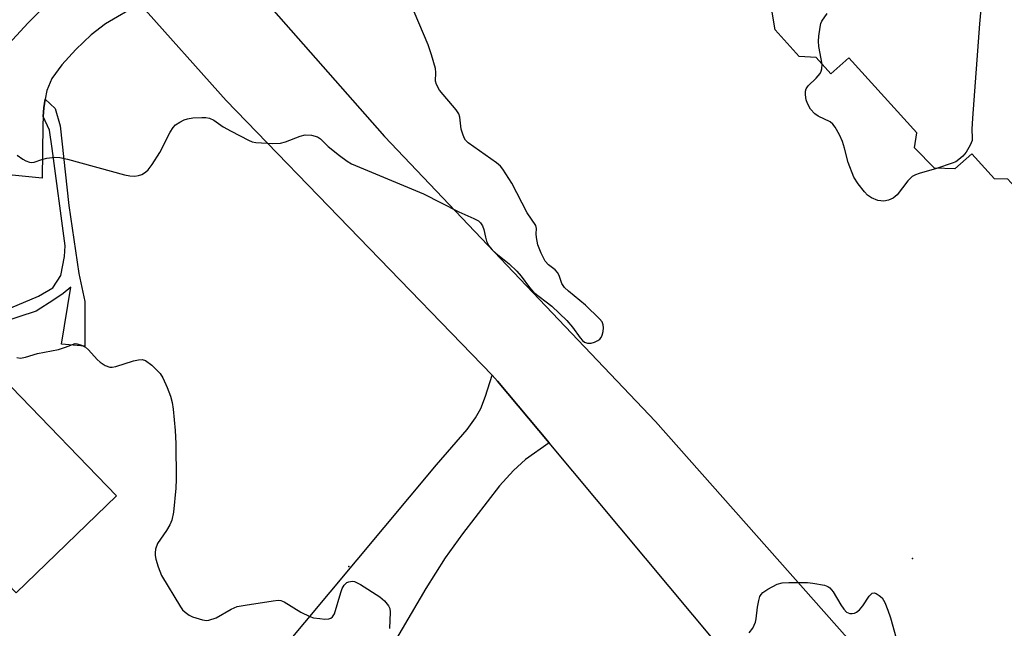
# Model space of a CAD drawing. Units: inches. Extents: x 1249762 to 1255762, y 489455 to 493456.
# Drawn here: x 1251399 to 1251616, y 490288 to 490422 of the extents above; entities that cross this region are included whole.
import ezdxf

# ---------------------------------------------------------------- set-up
doc = ezdxf.new("R2010")
doc.units = ezdxf.units.IN
doc.header["$MEASUREMENT"] = 0
for name, color, linetype in [('BLDG-Footprint', 5, 'Continuous'), ('ELEV-Spot Elevation', 7, 'Continuous'), ('TRANS-Driveway', 251, 'Continuous'), ('TRANS-Non Street Sidewalk', 7, 'Continuous'), ('TRANS-Road', 130, 'Continuous'), ('Undefined', 1, 'Continuous')]:
    doc.layers.add(name, color=color, linetype=linetype)

msp = doc.modelspace()

# ---------------------------------------------------------------- linework, layer by layer
at = {"layer": 'BLDG-Footprint'}
for points, elevation in [([(1251593.53, 490459.16), (1251641.24, 490406.48), (1251617.85, 490385.3), (1251616.52, 490386.77), (1251613.61, 490386.82), (1251608.6, 490392.36), (1251604.9, 490389.01), (1251600.42, 490389.14), (1251596.02, 490393.64), (1251596.48, 490396.97), (1251581.52, 490413.49), (1251577.6, 490409.93), (1251574.32, 490413.55), (1251570.59, 490413.75), (1251565.28, 490419.61), (1251564.63, 490423.5), (1251559.91, 490428.71)], 379.27), ([(1251397.17, 490340.94), (1251420.26, 490317.02), (1251398.14, 490295.67), (1251390.54, 490303.54), (1251374.78, 490288.33), (1251367.96, 490295.4), (1251360.25, 490287.96), (1251345.99, 490302.73), (1251371.66, 490327.51), (1251377.25, 490321.71)], 351.14)]:
    msp.add_lwpolyline(points, close=True, dxfattribs=dict(at, elevation=elevation))
at = {"layer": 'ELEV-Spot Elevation'}
for p in [(1251595.53, 490303.25, 349.7), (1251471.42, 490301.48, 349.79)]:
    msp.add_point(p, dxfattribs=at)
at = {"layer": 'TRANS-Driveway'}
for points in [[(1251425.43, 490425.39), (1251417.82, 490420.97), (1251414.71, 490418.5), (1251411.32, 490415.28), (1251408.23, 490411.89), (1251406.04, 490408.95), (1251404.91, 490406.28), (1251404.58, 490404.38), (1251404.25, 490402.48), (1251404.14, 490400.53), (1251404.04, 490398.59), (1251403.86, 490386.94), (1251378.93, 490389.49), (1251377.96, 490396.83), (1251391.24, 490410.93), (1251400.81, 490421.14), (1251407.27, 490427.62), (1251412.25, 490432.08), (1251414.39, 490433.7), (1251415.98, 490434.67), (1251417.17, 490435.25), (1251419, 490432.6)], [(1251515.55, 490328.71), (1251510.32, 490325.03), (1251507.69, 490322.63), (1251504.62, 490319.22), (1251496.43, 490308.67), (1251492.67, 490303.38), (1251488.37, 490296.63), (1251483.16, 490287.74), (1251480.35, 490282.94), (1251472.33, 490269.25), (1251455.77, 490282.02), (1251490.73, 490323.81), (1251497.46, 490331.65), (1251499.32, 490334.2), (1251500.49, 490336.24), (1251501.53, 490338.93), (1251502.97, 490343.56), (1251504.2, 490342.29)]]:
    msp.add_lwpolyline(points, close=True, dxfattribs=at)
at = {"layer": 'TRANS-Non Street Sidewalk'}
msp.add_lwpolyline([(1251385.24, 490353.5), (1251403.12, 490360.98), (1251406.24, 490362.85), (1251408, 490365.55), (1251408.83, 490369.71), (1251408.93, 490372.1), (1251406.11, 490393.51), (1251405.48, 490397.56), (1251404.14, 490400.53), (1251404.25, 490402.48), (1251404.58, 490404.38), (1251406.73, 490402.34), (1251407.87, 490398.5), (1251409.76, 490380.93), (1251411.95, 490365.97), (1251413.31, 490359.84), (1251413.31, 490349.96), (1251408.12, 490350.38), (1251410.19, 490362.95), (1251408.52, 490361.6), (1251406.45, 490360.15), (1251402.6, 490357.66), (1251394.91, 490355.16)], dxfattribs=at)
at = {"layer": 'TRANS-Road'}
msp.add_lwpolyline([(1251432.62, 490449.23), (1251479.29, 490396.18), (1251538.93, 490333.41), (1251593.75, 490271.61), (1251580.38, 490259.61), (1251577.02, 490262.84), (1251572.38, 490267.3), (1251571.89, 490267.75), (1251568.29, 490270.98), (1251566.74, 490271.88), (1251564.08, 490272.01), (1251561.53, 490271.92), (1251559.64, 490271.32), (1251557.75, 490270.72), (1251552.55, 490266.09), (1251549.63, 490263.49), (1251541.05, 490274.27), (1251552.4, 490284.61), (1251515.55, 490328.71), (1251504.2, 490342.29), (1251502.97, 490343.56), (1251444.43, 490404.06), (1251425.43, 490425.39)], dxfattribs=at)
at = {"layer": 'Undefined'}
for points, elevation in [([(1251611.21, 490430.83), (1251610.29, 490420.93), (1251608.75, 490400.16), (1251608.63, 490397.79), (1251608.72, 490395.8), (1251608.68, 490395.28), (1251608.29, 490394.23), (1251607.38, 490392.72), (1251606.64, 490391.83), (1251605.78, 490391.06), (1251605.07, 490390.6), (1251604.3, 490390.27), (1251600.83, 490389.13)], 350), ([(1251398.35, 490392.01), (1251399.62, 490391.14), (1251400.33, 490390.76), (1251401.1, 490390.5), (1251401.62, 490390.42), (1251402.12, 490390.46), (1251403.85, 490391.09), (1251404.95, 490391.34), (1251406.65, 490391.57), (1251407.78, 490391.55), (1251409.5, 490391.17), (1251422.05, 490387.69), (1251423.21, 490387.46), (1251424.29, 490387.44), (1251425.08, 490387.53), (1251425.82, 490387.76), (1251426.68, 490388.28), (1251427.25, 490388.81), (1251428.11, 490389.95), (1251429.84, 490392.59), (1251432.11, 490397.11), (1251432.72, 490398.11), (1251433.29, 490398.69), (1251434.18, 490399.3), (1251435.15, 490399.81), (1251435.92, 490400.07), (1251437.05, 490400.24), (1251439.07, 490400.36), (1251439.92, 490400.35), (1251440.74, 490400.21), (1251441.72, 490399.72), (1251443.74, 490398.3), (1251445.5, 490397.3), (1251449.36, 490395.33), (1251450.15, 490395), (1251450.97, 490394.81), (1251454.69, 490394.6), (1251456.4, 490394.68), (1251457.49, 490394.98), (1251460.7, 490396.23), (1251461.79, 490396.49), (1251463.18, 490396.42), (1251464.51, 490396.05), (1251465.21, 490395.6), (1251466.91, 490393.97), (1251469.4, 490391.94), (1251471.03, 490390.71), (1251472.02, 490390.11), (1251487.86, 490383.53), (1251495.68, 490379.52), (1251498.96, 490378.1), (1251499.98, 490377.55), (1251500.41, 490377.17), (1251500.89, 490376.47), (1251501.18, 490375.67), (1251501.53, 490373.96), (1251501.78, 490373.12), (1251502.29, 490372.09), (1251502.97, 490371.17), (1251503.82, 490370.42), (1251506.74, 490368.11), (1251508.44, 490366.5), (1251509.41, 490365.41), (1251511.23, 490362.89), (1251512.11, 490361.9), (1251516.11, 490358.75), (1251519.43, 490355.65), (1251520.72, 490354.19), (1251522.36, 490351.83), (1251522.91, 490351.2), (1251523.32, 490350.89), (1251524.01, 490350.64), (1251524.77, 490350.66), (1251525.53, 490350.89), (1251526.25, 490351.22), (1251526.67, 490351.52), (1251526.99, 490351.9), (1251527.22, 490352.39), (1251527.43, 490353.19), (1251527.53, 490354.01), (1251527.47, 490354.66), (1251527.2, 490355.35), (1251526.66, 490355.99), (1251523.54, 490359.04), (1251519.77, 490362.12), (1251518.94, 490362.9), (1251518.36, 490363.81), (1251517.74, 490365.55), (1251517.39, 490366.22), (1251516.86, 490366.75), (1251515.37, 490367.89), (1251514.65, 490368.72), (1251513.75, 490370.45), (1251513.05, 490372.28), (1251512.75, 490373.94), (1251512.69, 490374.74), (1251512.75, 490375.9), (1251512.59, 490376.53), (1251510.71, 490379.35), (1251507.3, 490385.84), (1251505.34, 490388.94), (1251504.81, 490389.59), (1251503.92, 490390.37), (1251497.71, 490394.77), (1251497.13, 490395.36), (1251496.84, 490395.84), (1251496.52, 490396.65), (1251496.2, 490397.78), (1251495.87, 490400.37), (1251495.62, 490401.14), (1251495.04, 490402), (1251491.42, 490406.33), (1251490.71, 490407.56), (1251490.53, 490408.33), (1251490.57, 490410.27), (1251490.49, 490411.11), (1251489.66, 490414.15), (1251488.91, 490416.34), (1251485.84, 490423.59)], 348), ([(1251575.65, 490412.09), (1251574.94, 490415.97), (1251574.85, 490417.13), (1251574.92, 490418.24), (1251575.19, 490420.19), (1251575.39, 490420.99), (1251575.6, 490421.51), (1251576.77, 490423.22)], 350), ([(1251600.83, 490389.13), (1251597.06, 490388.01), (1251596.23, 490387.72), (1251595.46, 490387.33), (1251594.51, 490386.41), (1251592.16, 490383.27), (1251591.3, 490382.59), (1251590.31, 490382.11), (1251589.25, 490381.9), (1251587.89, 490382.06), (1251586.53, 490382.62), (1251585.62, 490383.25), (1251584.96, 490383.95), (1251583.56, 490385.7), (1251582.65, 490387.22), (1251581.38, 490390.44), (1251580.59, 490393.57), (1251580.13, 490395.01), (1251579.46, 490396.52), (1251578.55, 490398.19), (1251578.05, 490398.84), (1251577.41, 490399.38), (1251574.78, 490400.65), (1251574.05, 490401.1), (1251573.09, 490402.14), (1251572.4, 490403.39), (1251572.17, 490404.21), (1251571.98, 490405.33), (1251571.98, 490406.14), (1251572.12, 490406.65), (1251572.56, 490407.32), (1251574.34, 490408.98), (1251575.19, 490410.04), (1251575.45, 490410.53), (1251575.62, 490411.07), (1251575.65, 490412.09)], 350), ([(1251398.33, 490347.47), (1251399.15, 490347.36), (1251400.2, 490347.53), (1251402.9, 490348.33), (1251407.51, 490349.25), (1251409.01, 490349.74), (1251411.17, 490350.58), (1251411.59, 490350.5), (1251412.52, 490350.23), (1251413.43, 490349.74), (1251414.06, 490349.16), (1251415.99, 490347.04), (1251416.64, 490346.44), (1251417.8, 490345.73), (1251418.8, 490345.37), (1251419.32, 490345.33), (1251420.14, 490345.47), (1251424.02, 490346.72), (1251425.14, 490346.99), (1251425.93, 490347.01), (1251426.67, 490346.79), (1251428.02, 490345.79), (1251429.87, 490343.98), (1251430.48, 490343.01), (1251431.45, 490340.87), (1251432.19, 490338.96), (1251432.5, 490337.56), (1251432.71, 490336.13), (1251433.16, 490331.44), (1251433.33, 490328.51), (1251433.4, 490320.71), (1251433.34, 490318.69), (1251432.78, 490313.39), (1251432.45, 490311.67), (1251431.99, 490310.64), (1251431.26, 490309.41), (1251429.3, 490306.56), (1251428.86, 490305.27), (1251428.75, 490304.46), (1251428.77, 490303.9), (1251428.94, 490303.06), (1251429.45, 490301.37), (1251430.19, 490299.48), (1251434.34, 490292.6), (1251434.83, 490291.92), (1251435.4, 490291.38), (1251436.25, 490290.78), (1251437.01, 490290.41), (1251439.23, 490289.7), (1251440.08, 490289.6), (1251440.61, 490289.66), (1251442.19, 490290.17), (1251445.53, 490292.06), (1251446.84, 490292.62), (1251448.57, 490292.98), (1251454.73, 490293.93), (1251455.89, 490294.02), (1251456.45, 490293.97), (1251457.2, 490293.69), (1251460.83, 490291.43), (1251462.84, 490290.42), (1251463.64, 490290.19), (1251465.01, 490289.98), (1251466.11, 490289.88), (1251467, 490289.93), (1251467.43, 490290.08), (1251467.84, 490290.39), (1251468.25, 490291.06), (1251469.66, 490295.77), (1251469.98, 490296.58), (1251470.42, 490297.33), (1251470.99, 490297.91), (1251471.44, 490298.12), (1251472.19, 490298.23), (1251472.7, 490298.14), (1251473.98, 490297.5), (1251478.22, 490294.8), (1251479.31, 490293.89), (1251480.18, 490292.83), (1251480.44, 490292.22), (1251480.53, 490291.37), (1251480.39, 490287.79)], 350), ([(1251559.61, 490286.84), (1251560.41, 490287.91), (1251560.98, 490289.17), (1251561.16, 490289.97), (1251561.42, 490292.52), (1251561.7, 490293.99), (1251561.96, 490294.82), (1251562.22, 490295.31), (1251562.58, 490295.7), (1251563.72, 490296.49), (1251565.74, 490297.57), (1251566.84, 490297.87), (1251568.32, 490297.96), (1251570.4, 490297.96), (1251572.47, 490297.91), (1251573.63, 490297.79), (1251576.17, 490297.34), (1251576.94, 490297.07), (1251577.38, 490296.76), (1251578.08, 490295.87), (1251579.77, 490293.02), (1251580.44, 490292.03), (1251581.04, 490291.44), (1251581.75, 490291.11), (1251582.27, 490291.08), (1251582.77, 490291.19), (1251583.24, 490291.42), (1251583.89, 490291.91), (1251584.63, 490292.77), (1251586.03, 490294.93), (1251586.7, 490295.62), (1251587.1, 490295.69), (1251587.54, 490295.55), (1251588.23, 490295.11), (1251588.87, 490294.53), (1251589.48, 490293.55), (1251590.12, 490291.88), (1251590.68, 490290.18), (1251591.93, 490285.71)], 350)]:
    msp.add_lwpolyline(points, dxfattribs=dict(at, elevation=elevation))

doc.saveas('drawing.dxf')
